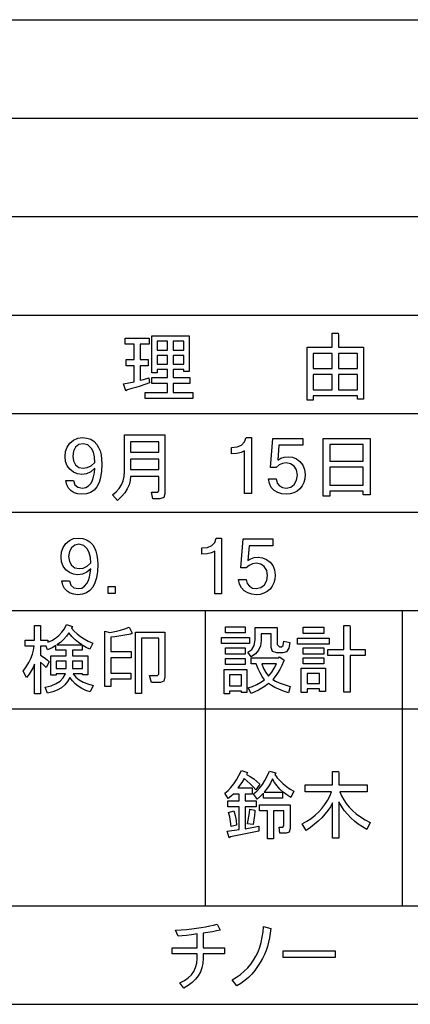
# Model space of a CAD drawing. Extents: x 24 to 402, y 15 to 275.
# Drawn here: x 257 to 277, y 15 to 65 of the extents above; entities that cross this region are included whole.
import ezdxf

# ---------------------------------------------------------------- set-up
doc = ezdxf.new("R2010")
doc.units = 0
doc.layers.get('0').update_dxf_attribs({"linetype": 'CONTINUOUS'})

msp = doc.modelspace()

# ---------------------------------------------------------------- linework, layer by layer
at = {"color": 7}
for p, q in [((226.5, 65), (401.5, 65)), ((226.5, 60), (401.5, 60)), ((226.5, 55), (316.5, 55)), ((226.5, 50), (316.5, 50)), ((226.5, 45), (316.5, 45)), ((226.5, 40), (401.5, 40)), ((226.5, 35), (286.5, 35)), ((226.5, 30), (401.5, 30)), ((226.5, 20), (286.5, 20)), ((24.5, 15), (401.5, 15))]:
    msp.add_line(p, q, dxfattribs=at)
at = {"color": 7, "ltscale": 0.375}
for p, q in [((266.5, 20), (266.5, 35)), ((276.5, 20), (276.5, 35))]:
    msp.add_line(p, q, dxfattribs=at)
at = {"color": 7}
for points in [[(271.663086, 45.674667), (271.663086, 48.363468), (272.939148, 48.363468), (272.939148, 49.077446), (273.234436, 49.077446), (273.249634, 48.986298), (273.249634, 48.363468), (274.525696, 48.363468), (274.525696, 45.735432), (274.215179, 45.735432), (274.215179, 45.895847), (271.973602, 45.895847), (271.973602, 45.674667)], [(263.646515, 46.555744), (263.412567, 46.473713), (263.184723, 46.397758), (262.962921, 46.327877), (262.747223, 46.264076), (262.537567, 46.206352), (262.446442, 46.160778), (262.340088, 46.51017), (262.865082, 46.616508), (262.865082, 47.430134), (262.461609, 47.430134), (262.461609, 47.740639), (262.865082, 47.740639), (262.865082, 48.523884), (262.416046, 48.523884), (262.416046, 48.834389), (263.631317, 48.834389), (263.631317, 48.523884), (263.175598, 48.523884), (263.175598, 47.740639), (263.585754, 47.740639), (263.585754, 47.430134), (263.175598, 47.430134), (263.175598, 46.692463), (263.346497, 46.730438), (263.61615, 46.813988)], [(264.846619, 47.241158), (264.846619, 46.829182), (265.697296, 46.829182), (265.697296, 46.518677), (264.846619, 46.518677), (264.846619, 46.069633), (265.849213, 46.069633), (265.849213, 45.759129), (263.433838, 45.759129), (263.433838, 46.069633), (264.574982, 46.069633), (264.574982, 46.518677), (263.768036, 46.518677), (263.768036, 46.829182), (264.574982, 46.829182), (264.574982, 47.241158), (264.041473, 47.241158), (264.041473, 47.072235), (263.769867, 47.072235), (263.769867, 48.940727), (265.666931, 48.940727), (265.666931, 47.132999), (265.395294, 47.132999), (265.395294, 47.241158)], [(264.574982, 48.211559), (264.574982, 48.669109), (264.041473, 48.669109), (264.041473, 48.211559)], [(265.395294, 48.669109), (264.846619, 48.669109), (264.846619, 48.211559), (265.395294, 48.211559)], [(271.973602, 47.284908), (272.939148, 47.284908), (272.939148, 48.052963), (271.973602, 48.052963)], [(274.215179, 47.284908), (274.215179, 48.052963), (273.249634, 48.052963), (273.249634, 47.284908)], [(264.574982, 47.939945), (264.041473, 47.939945), (264.041473, 47.512775), (264.574982, 47.512775)], [(265.395294, 47.939945), (264.846619, 47.939945), (264.846619, 47.512775), (265.395294, 47.512775)], [(271.973602, 46.206352), (272.939148, 46.206352), (272.939148, 46.974407), (271.973602, 46.974407)], [(273.249634, 46.206352), (274.215179, 46.206352), (274.215179, 46.974407), (273.249634, 46.974407)], [(260.876984, 42.217712), (260.677429, 42.047573), (260.458679, 41.945488), (260.220734, 41.911461), (259.993286, 41.939854), (259.790527, 42.025024), (259.612488, 42.166973), (259.474426, 42.352741), (259.391571, 42.569366), (259.363983, 42.816845), (259.391052, 43.070465), (259.47226, 43.297417), (259.607635, 43.497704), (259.787903, 43.653496), (260.003815, 43.746971), (260.255371, 43.77813), (260.473694, 43.756424), (260.66629, 43.691311), (260.83313, 43.58279), (260.974213, 43.430862), (261.066528, 43.279644), (261.138336, 43.103806), (261.189606, 42.903347), (261.220367, 42.678265), (261.230652, 42.428562), (261.214813, 42.070389), (261.167297, 41.759968), (261.088104, 41.497307), (260.977264, 41.282402), (260.834717, 41.115253), (260.660522, 40.995865), (260.454651, 40.924229), (260.217102, 40.900352), (260.014343, 40.919964), (259.833069, 40.978802), (259.673248, 41.07687), (259.543823, 41.213486), (259.453705, 41.387981), (259.402863, 41.600349), (259.791748, 41.600349), (259.863983, 41.3843), (260.017517, 41.254673), (260.25235, 41.21146), (260.418365, 41.240257), (260.561554, 41.326645), (260.681946, 41.470619), (260.755432, 41.614498), (260.812439, 41.786972), (260.852966, 41.988045)], [(264.129059, 41.805126), (262.692627, 41.805126), (262.674042, 41.592113), (262.618347, 41.383289), (262.525513, 41.17865), (262.395538, 40.978195), (262.228455, 40.781929), (262.0242, 40.589848), (261.765961, 40.878475), (261.954224, 41.021103), (262.108276, 41.185669), (262.228088, 41.372181), (262.31366, 41.580635), (262.36499, 41.811031), (262.382111, 42.06337), (262.382111, 43.916672), (264.439575, 43.916672), (264.439575, 40.924049), (264.375, 40.730362), (264.181335, 40.665802), (263.816742, 40.665802), (263.755981, 41.015194), (264.074982, 41.015194), (264.129059, 41.075958)], [(262.692627, 43.035595), (264.129059, 43.035595), (264.129059, 43.567276), (262.692627, 43.567276)], [(268.834015, 40.93924), (268.484009, 40.93924), (268.484009, 43.111549), (268.315765, 43.028168), (268.095398, 42.978138), (267.822906, 42.96146), (267.822906, 43.272572), (268.112, 43.304169), (268.332123, 43.39896), (268.483246, 43.556946), (268.56543, 43.77813), (268.834015, 43.77813)], [(270.169006, 42.635159), (270.319031, 42.730019), (270.492004, 42.786934), (270.687927, 42.805904), (270.910858, 42.778427), (271.1138, 42.695992), (271.296783, 42.558598), (271.440918, 42.375359), (271.527405, 42.155396), (271.556244, 41.898701), (271.539825, 41.692238), (271.490601, 41.504269), (271.408569, 41.334793), (271.293732, 41.183815), (271.151642, 41.059799), (270.987793, 40.971218), (270.802246, 40.918068), (270.594971, 40.900352), (270.368225, 40.922058), (270.16449, 40.987175), (269.983673, 41.095707), (269.838104, 41.247246), (269.740082, 41.441387), (269.689575, 41.678127), (270.078461, 41.678127), (270.136658, 41.471684), (270.251648, 41.326305), (270.409332, 41.240173), (270.595551, 41.21146), (270.826538, 41.259388), (271.009064, 41.403172), (271.127777, 41.617592), (271.167358, 41.877434), (271.126953, 42.133476), (271.005707, 42.329212), (270.820251, 42.4534), (270.587067, 42.494797), (270.400574, 42.468868), (270.2341, 42.39109), (270.087585, 42.261463), (269.806244, 42.261463), (269.922913, 43.739239), (271.439575, 43.739239), (271.439575, 43.38924), (270.228546, 43.38924)], [(272.82074, 40.802521), (272.471344, 40.802521), (272.471344, 43.734379), (274.856323, 43.734379), (274.856323, 40.863285), (274.506927, 40.863285), (274.506927, 41.054085), (272.82074, 41.054085)], [(260.880646, 42.510593), (260.858215, 42.795544), (260.801514, 43.032219), (260.71051, 43.220619), (260.520905, 43.405418), (260.276642, 43.467018), (260.062286, 43.422127), (259.89566, 43.28746), (259.788544, 43.0858), (259.752869, 42.839935), (259.789246, 42.593384), (259.898376, 42.395748), (260.068604, 42.265865), (260.288177, 42.222572), (260.48877, 42.254574), (260.686249, 42.350582)], [(274.506927, 42.579865), (274.506927, 43.423874), (272.82074, 43.423874), (272.82074, 42.579865)], [(262.692627, 42.154518), (264.129059, 42.154518), (264.129059, 42.686203), (262.692627, 42.686203)], [(274.506927, 41.364586), (274.506927, 42.26936), (272.82074, 42.26936), (272.82074, 41.364586)], [(260.669952, 37.117714), (260.470398, 36.947575), (260.251648, 36.84549), (260.013702, 36.811462), (259.786255, 36.839855), (259.583496, 36.925026), (259.405457, 37.066975), (259.267395, 37.252743), (259.18457, 37.469368), (259.156952, 37.716846), (259.184021, 37.970467), (259.265228, 38.197418), (259.400604, 38.397705), (259.580872, 38.553497), (259.796783, 38.646973), (260.04834, 38.678131), (260.266693, 38.656425), (260.459259, 38.591312), (260.626099, 38.482792), (260.767181, 38.330864), (260.859497, 38.179646), (260.931305, 38.003807), (260.982574, 37.803349), (261.013367, 37.578266), (261.023621, 37.328564), (261.007782, 36.97039), (260.960266, 36.659969), (260.881073, 36.397308), (260.770233, 36.182404), (260.627686, 36.015255), (260.453491, 35.895866), (260.24762, 35.82423), (260.010071, 35.800354), (259.807312, 35.819965), (259.626038, 35.878803), (259.466217, 35.976871), (259.336792, 36.113487), (259.246674, 36.287983), (259.195831, 36.500351), (259.584717, 36.500351), (259.656952, 36.284302), (259.810486, 36.154675), (260.045319, 36.111462), (260.211334, 36.140259), (260.354523, 36.226646), (260.474915, 36.370621), (260.548401, 36.5145), (260.605408, 36.686974), (260.645935, 36.888046)], [(267.313873, 35.839241), (266.963867, 35.839241), (266.963867, 38.011551), (266.795624, 37.928169), (266.575256, 37.878139), (266.302765, 37.861462), (266.302765, 38.172573), (266.591858, 38.20417), (266.811981, 38.298962), (266.963135, 38.456947), (267.045319, 38.678131), (267.313873, 38.678131)], [(268.648865, 37.53516), (268.798889, 37.63002), (268.971863, 37.686935), (269.167786, 37.705906), (269.390717, 37.678429), (269.593689, 37.595993), (269.776642, 37.458599), (269.920776, 37.27536), (270.007263, 37.055397), (270.036102, 36.798702), (270.019714, 36.592239), (269.97049, 36.40427), (269.888458, 36.234795), (269.773621, 36.083817), (269.6315, 35.959801), (269.467651, 35.87122), (269.282104, 35.818069), (269.074829, 35.800354), (268.848114, 35.82206), (268.644348, 35.887177), (268.463531, 35.995708), (268.317963, 36.147247), (268.21994, 36.341389), (268.169434, 36.578129), (268.558319, 36.578129), (268.616516, 36.371685), (268.731506, 36.226307), (268.889191, 36.140175), (269.075439, 36.111462), (269.306396, 36.159389), (269.488922, 36.303173), (269.607635, 36.517593), (269.647217, 36.777435), (269.606812, 37.033478), (269.485596, 37.229214), (269.30011, 37.353401), (269.066925, 37.394798), (268.880432, 37.36887), (268.713959, 37.291092), (268.567444, 37.161465), (268.286102, 37.161465), (268.402771, 38.63924), (269.919434, 38.63924), (269.919434, 38.289242), (268.708405, 38.289242)], [(260.673615, 37.410595), (260.651184, 37.695545), (260.594482, 37.93222), (260.503479, 38.120621), (260.313873, 38.30542), (260.069611, 38.36702), (259.855286, 38.322128), (259.688629, 38.187462), (259.581543, 37.985802), (259.545837, 37.739937), (259.582214, 37.493385), (259.691345, 37.29575), (259.861572, 37.165867), (260.081146, 37.122574), (260.281738, 37.154575), (260.479218, 37.250584)], [(261.558929, 36.219017), (261.908325, 36.219017), (261.908325, 35.869621), (261.558929, 35.869621)], [(257.811829, 32.275032), (257.736267, 32.101288), (257.643829, 31.92944), (257.534515, 31.759489), (257.408356, 31.59144), (257.241272, 31.91045), (257.394257, 32.132389), (257.523071, 32.350178), (257.627716, 32.563812), (257.708191, 32.773296), (257.764496, 32.97863), (257.796631, 33.17981), (257.332397, 33.17981), (257.332397, 33.490311), (257.811829, 33.490311), (257.811829, 34.234669), (258.107147, 34.234669), (258.122345, 34.143524), (258.122345, 33.490311), (258.486908, 33.490311), (258.486908, 33.383976), (258.694946, 33.476387), (258.883575, 33.591583), (259.052795, 33.729568), (259.202576, 33.890339), (259.332977, 34.073898), (259.443939, 34.280243), (259.747772, 34.189095), (259.687012, 34.09795), (259.822449, 33.95026), (259.975647, 33.811008), (260.146545, 33.680199), (260.335144, 33.557827), (260.541504, 33.443893), (260.765564, 33.338402), (260.628845, 33.03458), (260.431366, 33.121929), (260.233887, 33.232063), (260.233887, 32.975639), (259.732574, 32.975639), (259.732574, 32.700382), (260.522522, 32.700382), (260.522522, 31.728159), (260.250885, 31.728159), (260.250885, 31.775555), (259.778137, 31.775555), (259.911224, 31.618031), (260.079529, 31.481359), (260.283112, 31.365543), (260.521912, 31.270582), (260.795959, 31.196474), (260.644043, 30.862272), (260.421234, 30.941605), (260.218689, 31.037813), (260.036407, 31.150902), (259.874359, 31.280869), (259.732574, 31.427715), (259.611053, 31.59144), (259.494995, 31.392269), (259.349426, 31.220104), (259.174316, 31.074947), (258.969666, 30.956795), (258.735474, 30.865648), (258.471741, 30.80151), (258.350189, 31.10533), (258.654022, 31.178804), (258.909241, 31.282564), (259.115814, 31.416611), (259.273804, 31.58094), (259.383179, 31.775555), (258.912262, 31.775555), (258.912262, 31.712967), (258.640656, 31.712967), (258.640656, 32.700382), (259.422089, 32.700382), (259.422089, 32.975639), (258.897064, 32.975639), (258.897064, 33.216873), (258.707184, 33.10294), (258.471741, 33.0042), (258.395782, 33.17981), (258.122345, 33.17981), (258.122345, 32.730762), (258.306305, 32.605858), (258.453156, 32.494457), (258.562866, 32.396561), (258.395782, 32.107933), (258.274231, 32.244652), (258.122345, 32.381371), (258.122345, 30.771128), (257.811829, 30.771128)], [(262.774414, 33.839703), (262.698456, 33.794132), (262.497955, 33.758888), (262.297424, 33.726074), (262.096893, 33.695694), (261.896393, 33.66774), (261.695862, 33.64222), (261.695862, 32.913055), (262.713654, 32.913055), (262.713654, 32.602551), (261.695862, 32.602551), (261.695862, 31.819304), (262.698456, 31.819304), (262.698456, 31.508801), (261.695862, 31.508801), (261.695862, 31.13571), (261.385345, 31.13571), (261.385345, 33.946041), (261.635101, 33.885277), (261.800995, 33.910191), (261.982666, 33.948471), (262.180145, 34.000122), (262.393433, 34.065136), (262.622498, 34.143524)], [(268.517303, 34.173904), (268.517303, 33.863403), (267.514709, 33.863403), (267.514709, 34.173904)], [(269.011932, 34.12833), (270.142731, 34.12833), (270.142731, 33.277637), (270.249084, 33.156109), (270.355408, 33.156109), (270.446564, 33.228268), (270.476929, 33.444736), (270.780762, 33.368782), (270.735168, 33.078129), (270.618713, 32.903736), (270.431366, 32.845608), (270.112366, 32.845608), (269.902252, 32.915638), (269.832245, 33.125729), (269.832245, 33.817829), (269.322418, 33.817829), (269.322418, 33.475121), (269.291077, 33.212128), (269.197083, 32.98521), (269.040436, 32.794376), (268.821106, 32.639618), (268.654022, 32.882671), (268.852844, 33.012638), (268.972137, 33.220249), (269.011932, 33.505501)], [(272.500977, 34.143524), (272.500977, 33.833019), (271.452789, 33.833019), (271.452789, 34.143524)], [(273.527283, 33.01939), (273.527283, 34.234669), (273.822601, 34.234669), (273.837799, 34.12833), (273.837799, 33.01939), (274.612518, 33.01939), (274.612518, 32.708889), (273.837799, 32.708889), (273.837799, 30.847082), (273.527283, 30.847082), (273.527283, 32.708889), (272.713654, 32.708889), (272.713654, 33.01939)], [(259.550293, 33.870087), (259.432556, 33.688744), (259.292053, 33.52449), (259.128723, 33.377327), (258.942657, 33.247257), (260.218689, 33.247257), (260.045898, 33.365936), (259.876892, 33.5093), (259.7117, 33.677349)], [(263.245331, 33.589966), (263.245331, 30.786318), (262.934845, 30.786318), (262.934845, 33.900467), (264.430237, 33.900467), (264.430237, 31.621822), (264.377075, 31.416744), (264.21756, 31.348385), (263.761841, 31.348385), (263.655487, 31.697777), (264.065643, 31.697777), (264.11972, 31.758541), (264.11972, 33.589966)], [(268.72998, 33.627029), (268.72998, 33.316528), (267.302032, 33.316528), (267.302032, 33.627029)], [(271.164185, 33.596649), (272.774414, 33.596649), (272.774414, 33.286144), (271.164185, 33.286144)], [(268.517303, 33.095345), (268.517303, 32.784843), (267.514709, 32.784843), (267.514709, 33.095345)], [(271.452789, 33.095345), (272.500977, 33.095345), (272.500977, 32.784843), (271.452789, 32.784843)], [(268.517303, 32.563663), (268.517303, 32.253159), (267.514709, 32.253159), (267.514709, 32.563663)], [(268.821106, 32.283539), (268.821106, 32.594044), (270.218689, 32.594044), (270.264252, 32.639618), (270.492126, 32.472515), (270.461731, 32.411751), (270.366943, 32.200294), (270.264862, 32.003418), (270.155487, 31.821127), (270.038818, 31.653419), (269.914856, 31.500294), (270.049683, 31.414845), (270.241486, 31.325598), (270.490234, 31.232553), (270.795959, 31.13571), (270.704803, 30.8167), (270.450806, 30.908453), (270.223541, 31.001423), (270.023041, 31.095606), (269.849243, 31.191006), (269.702209, 31.287621), (269.530853, 31.160624), (269.357056, 31.046995), (269.180847, 30.946735), (269.002197, 30.859842), (268.821106, 30.786318), (268.66922, 31.074947), (268.891388, 31.146154), (269.102142, 31.238249), (269.301544, 31.351233), (269.489532, 31.485104), (269.377502, 31.640278), (269.269257, 31.825077), (269.164825, 32.039497), (269.064178, 32.283539)], [(272.500977, 32.594044), (272.500977, 32.283539), (271.452789, 32.283539), (271.452789, 32.594044)], [(258.912262, 32.428764), (258.912262, 32.047169), (259.422089, 32.047169), (259.422089, 32.428764)], [(260.250885, 32.428764), (259.732574, 32.428764), (259.732574, 32.047169), (260.250885, 32.047169)], [(268.593262, 30.831892), (268.321655, 30.831892), (268.321655, 30.894478), (267.712189, 30.894478), (267.712189, 30.771128), (267.440552, 30.771128), (267.440552, 32.001595), (268.593262, 32.001595)], [(269.702209, 31.667395), (269.86087, 31.866295), (269.992523, 32.071678), (270.097168, 32.283539), (269.352814, 32.283539), (269.445648, 32.058716), (269.562103, 31.853333)], [(272.592133, 30.892654), (272.281616, 30.892654), (272.281616, 31.016006), (271.665466, 31.016006), (271.665466, 30.831892), (271.35498, 30.831892), (271.35498, 32.077549), (272.592133, 32.077549)], [(268.321655, 31.72998), (267.712189, 31.72998), (267.712189, 31.166092), (268.321655, 31.166092)], [(271.665466, 31.805937), (271.665466, 31.287621), (272.281616, 31.287621), (272.281616, 31.805937)], [(268.454498, 26.458424), (268.338043, 26.271069), (268.231689, 26.114096), (268.135498, 25.987505), (268.864655, 25.987505), (268.864655, 25.677002), (268.515259, 25.677002), (268.515259, 25.334293), (269.077332, 25.334293), (269.077332, 25.023788), (268.515259, 25.023788), (268.515259, 23.906342), (269.21405, 24.04306), (269.21405, 23.784813), (267.770905, 23.496185), (267.694946, 23.450613), (267.603821, 23.784813), (268.204773, 23.875959), (268.204773, 25.023788), (267.634186, 25.023788), (267.634186, 25.334293), (268.204773, 25.334293), (268.204773, 25.677002), (267.922821, 25.677002), (267.793701, 25.56641), (267.649384, 25.45582), (267.482269, 25.714067), (267.640533, 25.85585), (267.791168, 26.017887), (267.934204, 26.200178), (268.069672, 26.402725), (268.19751, 26.625525), (268.31778, 26.86858), (268.63678, 26.777435), (268.591217, 26.701481), (268.576019, 26.671099), (268.766876, 26.560963), (268.944397, 26.443233), (269.108673, 26.317907), (269.259613, 26.184986), (269.062134, 25.896358), (268.910217, 26.051117), (268.758331, 26.196381), (268.606415, 26.33215)], [(269.897644, 26.443233), (269.796997, 26.236256), (269.692566, 26.055864), (269.58432, 25.902056), (269.47229, 25.77483), (270.414124, 25.77483), (270.414124, 25.464327), (269.441925, 25.464327), (269.441925, 25.729258), (269.293793, 25.569752), (269.122894, 25.425438), (268.940613, 25.683685), (269.098022, 25.821247), (269.246124, 25.980753), (269.384949, 26.162201), (269.514496, 26.365591), (269.634766, 26.590923), (269.745728, 26.8382), (270.064758, 26.747053), (270.019165, 26.671099), (270.143219, 26.499777), (270.282471, 26.340273), (270.43692, 26.192583), (270.606567, 26.056707), (270.791382, 25.932648), (270.991394, 25.820404), (270.839478, 25.501392), (270.631866, 25.633049), (270.444519, 25.77483), (270.277405, 25.926741), (270.130585, 26.088778), (270.003967, 26.260942)], [(271.413696, 24.164587), (271.648132, 24.2976), (271.865295, 24.442511), (272.065216, 24.599319), (272.247894, 24.768026), (272.4133, 24.948629), (272.561462, 25.14113), (272.692383, 25.34553), (272.80603, 25.561827), (272.902405, 25.790022), (271.565613, 25.790022), (271.565613, 26.139414), (272.956512, 26.139414), (272.956512, 26.823008), (273.251801, 26.823008), (273.266998, 26.731861), (273.266998, 26.139414), (274.710144, 26.139414), (274.710144, 25.790022), (273.327759, 25.790022), (273.41272, 25.583462), (273.519073, 25.385078), (273.64679, 25.194874), (273.795868, 25.012844), (273.966339, 24.838991), (274.158203, 24.673317), (274.371429, 24.515818), (274.606049, 24.366497), (274.862061, 24.225351), (274.694946, 23.875959), (274.46994, 24.007456), (274.258209, 24.151297), (274.059784, 24.307478), (273.874634, 24.476004), (273.702789, 24.65687), (273.54425, 24.85008), (273.398987, 25.055634), (273.266998, 25.273529), (273.266998, 23.435421), (272.956512, 23.435421), (272.956512, 25.227955), (272.83963, 25.029999), (272.70813, 24.838688), (272.561951, 24.654022), (272.401123, 24.476004), (272.225616, 24.30463), (272.035461, 24.139902), (271.830658, 23.981821), (271.611176, 23.830387)], [(270.793915, 23.921532), (270.744537, 23.745621), (270.596436, 23.686983), (270.277405, 23.686983), (270.231842, 23.997488), (270.429321, 23.997488), (270.483398, 24.05825), (270.483398, 24.826307), (269.958405, 24.826307), (269.958405, 23.405039), (269.647919, 23.405039), (269.647919, 24.826307), (269.244446, 24.826307), (269.244446, 25.13681), (270.793915, 25.13681)], [(267.8013, 24.027868), (267.772583, 24.289492), (267.72702, 24.527483), (267.664581, 24.741844), (267.938019, 24.832991), (268.007202, 24.583183), (268.052795, 24.340128), (268.074738, 24.103825)], [(269.001373, 24.787418), (268.977753, 24.579807), (268.947357, 24.36207), (268.910217, 24.134207), (268.63678, 24.164587), (268.671936, 24.34783), (268.701355, 24.532969), (268.725098, 24.720007), (268.743134, 24.908945), (269.001373, 24.863373)], [(266.377808, 17.875483), (267.45636, 17.875483), (267.45636, 17.56498), (266.377808, 17.56498), (266.377808, 17.328608), (266.362396, 17.085789), (266.316101, 16.858637), (266.238953, 16.64715), (266.130951, 16.451328), (265.992096, 16.271173), (265.822388, 16.106684), (265.621826, 15.95786), (265.390411, 15.824701), (265.192932, 16.098139), (265.424896, 16.208817), (265.621185, 16.341194), (265.781799, 16.495274), (265.906708, 16.671055), (265.995941, 16.868538), (266.049469, 17.087723), (266.067322, 17.328608), (266.067322, 17.56498), (264.797943, 17.56498), (264.797943, 17.875483), (266.067322, 17.875483), (266.067322, 18.574266), (265.792084, 18.533442), (265.539429, 18.50211), (265.309326, 18.480272), (265.101776, 18.46793), (264.980255, 18.756559), (265.264374, 18.778502), (265.536133, 18.80382), (265.795502, 18.832514), (266.04248, 18.864584), (266.2771, 18.900028), (266.499329, 18.93885), (266.709198, 18.981049), (266.906677, 19.026621), (267.091797, 19.075569), (267.243713, 18.771749), (267.052856, 18.728075), (266.84494, 18.6882), (266.619934, 18.652121), (266.377808, 18.619841)], [(267.848297, 16.234858), (268.07132, 16.371756), (268.277588, 16.520699), (268.467163, 16.681688), (268.640015, 16.854721), (268.796173, 17.039799), (268.935577, 17.236923), (269.058289, 17.446091), (269.164246, 17.667303), (269.25351, 17.90056), (269.32605, 18.145864), (269.381866, 18.403212), (269.420959, 18.672604), (269.443359, 18.954041), (269.807922, 18.847704), (269.786346, 18.611532), (269.751923, 18.381531), (269.704681, 18.157701), (269.644623, 17.940044), (269.571777, 17.728558), (269.486084, 17.523241), (269.387573, 17.324097), (269.276245, 17.131124), (269.144196, 16.920622), (268.999725, 16.723139), (268.842834, 16.538677), (268.673584, 16.367235), (268.491913, 16.208817), (268.297821, 16.063417), (268.09137, 15.931038)], [(273.083099, 17.723572), (273.083099, 17.37418), (270.43988, 17.37418), (270.43988, 17.723572)]]:
    msp.add_lwpolyline(points, close=True, dxfattribs=at)

doc.saveas('drawing.dxf')
